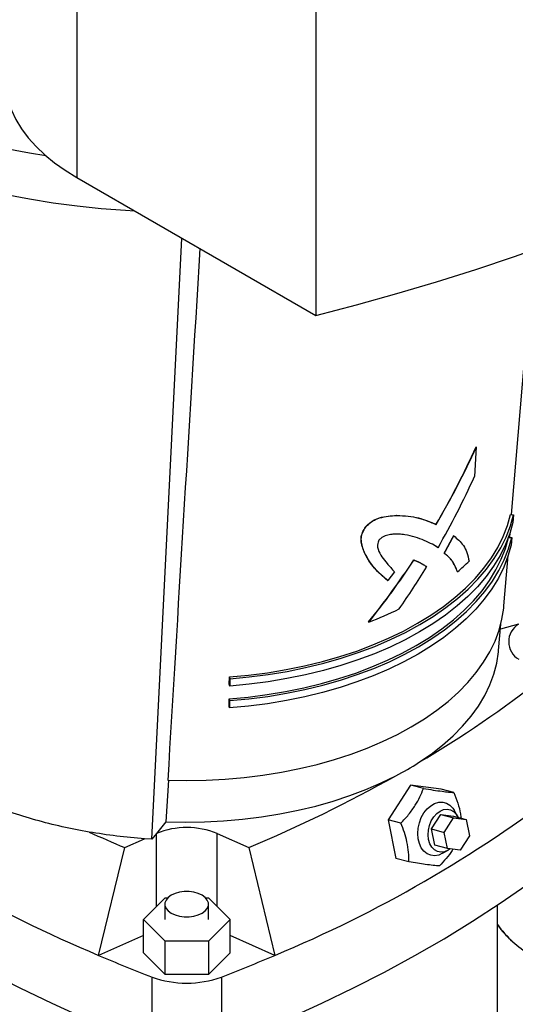
# Model space of a CAD drawing. Extents: x 0.4 to 10.6, y 0.4 to 8.1.
# Drawn here: x 2 to 2.2, y 4.8 to 5.2 of the extents above; entities that cross this region are included whole.
import ezdxf

# ---------------------------------------------------------------- set-up
doc = ezdxf.new("R2010")
doc.units = 0
doc.linetypes.add('SLD-SOLID', pattern=[0])
doc.layers.get('0').update_dxf_attribs({"linetype": 'CONTINUOUS'})

msp = doc.modelspace()

# ---------------------------------------------------------------- linework, layer by layer
at = {"color": 7, "linetype": 'SLD-SOLID'}
for p, q in [((2.053167669898106, 5.550879171695507), (2.053167669898106, 5.122248824248918)), ((2.153573120979979, 5.49291633855953), (2.153573120979979, 5.064285991112942)), ((2.053167669898106, 5.122248824248918), (2.153573120979979, 5.064285991112942)), ((2.084760655075429, 4.84438585814372), (2.097399490124431, 5.096714337949082)), ((2.23591724755174, 4.980674789919326), (2.245258865657069, 5.091910204144746)), ((2.2210752512479, 5.009095222227946), (2.220287866423175, 4.996654054228668)), ((2.2209951126218, 5.009141485272102), (2.2210752512479, 5.009095222227946)), ((2.187653820835337, 4.980295668108365), (2.187575794603413, 4.980340711851337)), ((2.235453372389915, 4.980710045066632), (2.236757529504909, 4.980610927340608)), ((2.236757529504909, 4.980610927340608), (2.2364901783937, 4.97741651878523)), ((2.17464470288973, 4.975689512791679), (2.174724545774169, 4.975643420605553)), ((2.204111205490304, 4.976555246450629), (2.204188769489242, 4.976510469710273)), ((2.211583893031721, 4.971774462208534), (2.211505463469809, 4.971819738626721)), ((2.234651319056747, 4.97112681940048), (2.235955476170825, 4.971027701674559)), ((2.235112459852784, 4.971091772068728), (2.235275708400837, 4.973035655843426)), ((2.235955476170825, 4.971027701674559), (2.235688125059615, 4.967833293119181)), ((2.20492461595742, 4.966830393328033), (2.202629515730118, 4.968239832334339)), ((2.202629515730118, 4.968239832334339), (2.20270703092876, 4.968195083762659)), ((2.205002276252023, 4.966785560994182), (2.20270703092876, 4.968195083762659)), ((2.20492461595742, 4.966830393328033), (2.205002276252023, 4.966785560994182)), ((2.17397737816782, 4.964856635211405), (2.174057251656576, 4.96481052533986)), ((2.194810717088141, 4.961620877661341), (2.194888191793655, 4.961576152466615)), ((2.207584695375353, 4.964485017455079), (2.207662626744376, 4.964440028636832)), ((2.232695690847533, 4.942314070137946), (2.234470395274248, 4.963446381457848)), ((2.197633772185448, 4.960398665922479), (2.197711195226205, 4.960353970552425)), ((2.200080787944789, 4.958677030219875), (2.200158235879605, 4.958632320455672)), ((2.183823303355474, 4.952984988280487), (2.183901577075065, 4.95293980182282)), ((2.186638487923663, 4.956658599571569), (2.183901577075065, 4.95293980182282)), ((2.213110634262363, 4.956758669171219), (2.213189607905151, 4.956713078664065)), ((2.175907732087415, 4.935566952821779), (2.175828436656022, 4.935612729099948)), ((2.230467597022087, 4.923623851148789), (2.231397932614844, 4.934701831843577)), ((2.238816031540113, 4.934609783304869), (2.231218443264494, 4.932564560547522)), ((2.117266110386738, 4.909441920943012), (2.117301307828241, 4.912502310037644)), ((2.117301307828241, 4.912502310037644), (2.117473003369676, 4.911749436160796)), ((2.117473003369676, 4.911749436160796), (2.117437805928152, 4.908689047066243)), ((2.117437805928152, 4.908689047066243), (2.117266110386738, 4.909441920943012)), ((2.117160518062228, 4.900260753659111), (2.117195715503732, 4.903321142753738)), ((2.117195715503732, 4.903321142753738), (2.117367411045046, 4.902568268877452)), ((2.117332213603523, 4.8995078797829), (2.117160518062228, 4.900260753659111)), ((2.117367411045046, 4.902568268877452), (2.117332213603523, 4.8995078797829)), ((2.091700349087555, 4.869134863403681), (2.090668930246148, 4.851700287992581)), ((2.193448836903605, 4.867135293348223), (2.183977273214287, 4.852575164807521)), ((2.198900186839532, 4.865675041851657), (2.193448836903605, 4.867135293348223)), ((2.206248352936699, 4.865431985466147), (2.193448836903605, 4.867135293348223)), ((2.211699702872145, 4.863971733969644), (2.206248352936699, 4.865431985466147)), ((2.202199762712314, 4.848700333837055), (2.206146247582863, 4.854767054062347)), ((2.206146247582863, 4.854767054062347), (2.211524300155557, 4.853326436709385)), ((2.206146247582863, 4.854767054062347), (2.211479379263319, 4.854057342444816)), ((2.211479379263319, 4.854057342444816), (2.216857431836014, 4.852616725091853)), ((2.213096434861039, 4.854265227569218), (2.211784027825231, 4.856538098421822)), ((2.090668930246148, 4.851700287992581), (2.086712570096642, 4.846802324047881)), ((2.189428623150572, 4.851114913311504), (2.183977273214287, 4.852575164807521)), ((2.183977273214287, 4.852575164807521), (2.187305225558061, 4.836311728384741)), ((2.207577815285008, 4.847259716484092), (2.211524300155557, 4.853326436709385)), ((2.211524300155557, 4.853326436709385), (2.216857431836014, 4.852616725091853)), ((2.216857431836014, 4.852616725091853), (2.218244078645919, 4.845840293249029)), ((2.086712570096642, 4.846802324047881), (2.084760655075429, 4.84438585814372)), ((2.112170348124063, 4.846755237273991), (2.125452514677932, 4.840871656660094)), ((2.202199762712314, 4.848700333837055), (2.207577815285008, 4.847259716484092)), ((2.203586409522219, 4.841923901994231), (2.202199762712314, 4.848700333837055)), ((2.208964462094913, 4.840483284641268), (2.207577815285008, 4.847259716484092)), ((2.218244078645919, 4.845840293249029), (2.214297593775369, 4.839773573023735)), ((2.073323397149879, 4.840871656660095), (2.08170516599377, 4.844584515738593)), ((2.084760655075429, 4.84438585814372), (2.081705176507588, 4.844584564895141)), ((2.208964462094913, 4.840483284641268), (2.203586409522219, 4.841923901994231)), ((2.062370093359271, 4.795621278504195), (2.073323397149879, 4.840871656660095)), ((2.125452514677932, 4.840871656660094), (2.136405818468544, 4.795621278504195)), ((2.206942159114942, 4.838462636245509), (2.209214977717118, 4.839775133766214)), ((2.214297593775369, 4.839773573023735), (2.208964462094913, 4.840483284641268)), ((2.192756575494221, 4.834851476889343), (2.187305225558061, 4.836311728384741)), ((2.081203695466987, 4.810670659572346), (2.090295825690447, 4.81976180464456)), ((2.090186013024284, 4.817097971632308), (2.090186013024284, 4.810670659572346)), ((2.090295825690447, 4.81976180464456), (2.091429038930428, 4.81976180464456)), ((2.107315690530211, 4.81976180464456), (2.108480086137364, 4.81976180464456)), ((2.108480086137364, 4.81976180464456), (2.117572216360824, 4.810670659572346)), ((2.108558716436354, 4.810670659572346), (2.108558716436354, 4.817097971632308)), ((2.229957588143633, 4.588931661597868), (2.229957588143633, 4.816721066793935)), ((2.090295825690446, 4.801579514500133), (2.081203695466987, 4.810670659572346)), ((2.081203695466989, 4.796740173280332), (2.081203695466987, 4.810670659572346)), ((2.117572216360824, 4.810670659572346), (2.108480086137366, 4.801579514500133)), ((2.117572216360826, 4.796740173280332), (2.117572216360824, 4.810670659572346)), ((2.081203695466988, 4.80396396987414), (2.062370093359271, 4.795621278504195)), ((2.136405818468544, 4.795621278504195), (2.117572216360825, 4.80396396987414)), ((2.090295825690448, 4.787649028208119), (2.090295825690446, 4.801579514500133)), ((2.108480086137366, 4.801579514500133), (2.090295825690446, 4.801579514500133)), ((2.108480086137366, 4.801579514500133), (2.108480086137368, 4.787649028208119)), ((2.090295825690448, 4.787649028208119), (2.081203695466989, 4.796740173280332)), ((2.117572216360826, 4.796740173280332), (2.108480086137368, 4.787649028208119)), ((2.108480086137368, 4.787649028208119), (2.090295825690448, 4.787649028208119)), ((2.084805701333754, 4.757582076352739), (2.084805701333756, 4.786514624805384)), ((2.113970210494059, 4.786514624805384), (2.113970210494057, 4.757582076352739))]:
    msp.add_line(p, q, dxfattribs=at)
at = {"color": 8, "linetype": 'SLD-SOLID'}
for p, q in [((2.180064076410102, 4.969620926670515), (2.18032301815207, 4.970112208657584)), ((2.086605563703749, 4.846669850401671), (2.08660556370375, 4.816071942505435)), ((2.112170348124064, 4.816071942505433), (2.112170348124063, 4.846755237273991))]:
    msp.add_line(p, q, dxfattribs=at)
at = {"color": 7, "linetype": 'SLD-SOLID', "flags": 128}
for points in [[(1.882285585906041, 5.302736240599095), (1.879424264101814, 5.297615146852268), (1.876682435826148, 5.291879913718796), (1.874389091130419, 5.286079442463445), (1.872548848505638, 5.280225414463382), (1.871165413955548, 5.27432961895193), (1.870241573533222, 5.268403929276621), (1.869779187730323, 5.262460278987853), (1.869779187730323, 5.256510637806311), (1.870241573533222, 5.250566987517544), (1.871165413955548, 5.244641297842235), (1.872548848505638, 5.238745502330782), (1.874389091130419, 5.232891474330719), (1.876682435826148, 5.227091003075369), (1.879424264101815, 5.221355769941898), (1.882609054280159, 5.215697324926576), (1.886230392617604, 5.210127063384624), (1.890280986220674, 5.204656203081481), (1.894752677732915, 5.199295761601723), (1.899636461762729, 5.194056534161107), (1.904922503019025, 5.18894907186645), (1.910600156118192, 5.183983660467097), (1.916657987022487, 5.179170299640798), (1.92308379606666, 5.174518682855681), (1.92986464252646, 5.170038177848904), (1.936986870679529, 5.16573780776127), (1.944436137306213, 5.161626232965833), (1.952197440574893, 5.157711733627052), (1.96025515025368, 5.154002193025644), (1.968593039187623, 5.150505081682702), (1.977194315978037, 5.147227442315067), (1.986041658798147, 5.144175875652231), (1.995117250276939, 5.141356527143341), (2.004402813380981, 5.138775074581086), (2.013879648221927, 5.136436716667382), (2.02352866971561, 5.134346162543871), (2.033330446016859, 5.132507622308342), (2.040191134841869, 5.131385041524872)], [(2.153573120979979, 5.064285991112942), (2.170704493103144, 5.068762608929375), (2.187637886275931, 5.073483589276173), (2.204362843411179, 5.078446016748109), (2.220869036139801, 5.083646826836133), (2.237146271188997, 5.089082807819838), (2.253184496677021, 5.094750602750834), (2.268973808320656, 5.100646711525806), (2.284504455551516, 5.106767493047967), (2.299766847537445, 5.113109167475607), (2.314751559105254, 5.11966781855629), (2.329449336561169, 5.126439396045312), (2.34385110340538, 5.133419718206897), (2.357947965937157, 5.140604474396598), (2.371731218747095, 5.1479892277233), (2.385192350093065, 5.155569417789185), (2.398323047156584, 5.163340363505985), (2.411115201176322, 5.171297265985729), (2.423560912455616, 5.179435211504284), (2.435652495240858, 5.187749174535767), (2.447382482467779, 5.196234020856036), (2.458743630372676, 5.204884510713278), (2.46972892296574, 5.213695302063787), (2.480331576363731, 5.222660953870898), (2.490545042979311, 5.231775929465058), (2.500363015564455, 5.24103459996295), (2.509779431105446, 5.250431247743579), (2.518788474567042, 5.259960069979129), (2.527384582483505, 5.269615182218464), (2.535562446394281, 5.279390622021029), (2.543317016122193, 5.289280352638897)], [(1.869721367671193, 5.240197092761986), (1.869779187730323, 5.237222272171216), (1.870241573533222, 5.231278621882448), (1.871165413955548, 5.225352932207138), (1.872548848505638, 5.219457136695686), (1.874389091130419, 5.213603108695624), (1.876682435826148, 5.207802637440273), (1.879424264101815, 5.202067404306801), (1.882609054280159, 5.196408959291479), (1.886230392617604, 5.190838697749528), (1.890280986220674, 5.185367837446385), (1.894752677732915, 5.180007395966626), (1.899636461762729, 5.174768168526012), (1.904922503019024, 5.169660706231354), (1.910600156118192, 5.164695294832002), (1.916657987022487, 5.159881934005702), (1.92308379606666, 5.155230317220585), (1.92986464252646, 5.150749812213808), (1.936986870679529, 5.146449442126174), (1.944436137306213, 5.142337867330737), (1.952197440574893, 5.138423367991956), (1.96025515025368, 5.134713827390548), (1.968593039187623, 5.131216716047605), (1.977194315978037, 5.127939076679972), (1.986041658798147, 5.124887510017135), (1.995117250276939, 5.122068161508245), (2.004402813380981, 5.11948670894599), (2.013879648221927, 5.117148351032285), (2.02352866971561, 5.115057796908776), (2.033330446016859, 5.113219256673246), (2.043265237652649, 5.111636432901055), (2.053313037274774, 5.110312513188634), (2.063453609951981, 5.109250163734092), (2.073666533920435, 5.108451523967851), (2.077463798869327, 5.10822296754259)], [(2.022725225108048, 5.164676332422383), (2.022785818058964, 5.162627812637242), (2.023270137856654, 5.158540324211839), (2.024236519329566, 5.154481444689211), (2.025680456761174, 5.150470098439349), (2.027595217848622, 5.146524988210182), (2.029971875091831, 5.142664507926734), (2.032799347417623, 5.138906656930161), (2.0360644518448, 5.135268956056503), (2.039751964949289, 5.131768365946463), (2.043844693842771, 5.128421207967074), (2.048323556333864, 5.125243088113947), (2.053167669898106, 5.122248824248918)], [(2.117301307828241, 4.912502310037644), (2.125360705771946, 4.913256244205224), (2.133328181241723, 4.914285509445236), (2.141175535835008, 4.915586462993333), (2.148874996279739, 4.91715450052886), (2.156399312729216, 4.918984072470421), (2.163721855204465, 4.921068703616888), (2.170816707842765, 4.923401016064373), (2.177658760618792, 4.925972755318018), (2.184223798213745, 4.928774819506216), (2.190488585717943, 4.931797291593853), (2.196430950863559, 4.935029474480579), (2.202029862496474, 4.938459928859859), (2.207265505009507, 4.942076513704849), (2.212119348473594, 4.945866429237785), (2.216574214218719, 4.949816262230813), (2.220614335632468, 4.95391203347795), (2.224225413961057, 4.958139247270122), (2.227394668915324, 4.962482942698236), (2.230110883902589, 4.966927746602654), (2.232364445724301, 4.971457927981722), (2.234147378598958, 4.976057453666753), (2.235453372389915, 4.980710045066632)], [(2.117473003369676, 4.911749436160796), (2.125609648871527, 4.912510596621686), (2.133653490842738, 4.913549727142833), (2.141576060605254, 4.91486315004479), (2.149349318686303, 4.916446216875506), (2.156945754055395, 4.918293324862061), (2.164338481491057, 4.920397936739951), (2.171501336732719, 4.922752603889698), (2.178408969080985, 4.925348992698927), (2.185036931118544, 4.92817791405659), (2.191361765234211, 4.931229355874974), (2.197361086643846, 4.934492518524369), (2.203013662614338, 4.937955853055002), (2.208299487610265, 4.941607102070956), (2.213199854097268, 4.945433343111408), (2.217697418751553, 4.949421034385668), (2.22177626384119, 4.953556062700127), (2.225421953561983, 4.957823793407532), (2.228621585128506, 4.96220912220176), (2.231363834439505, 4.96669652857482), (2.233638996156031, 4.97127013074686), (2.235439018050473, 4.975913741874799), (2.236757529504909, 4.980610927340608)], [(2.2364901783937, 4.97741651878523), (2.235174233049743, 4.972728475065443), (2.233377714389977, 4.968093901416204), (2.231106980633713, 4.963529200470185), (2.228370068337173, 4.959050527567346), (2.225176663950603, 4.954673733578137), (2.221538069536089, 4.950414308804259), (2.217467162767425, 4.946287328155567), (2.21297835135359, 4.942307397797103), (2.208087522047137, 4.938488603455124), (2.202811984417979, 4.934844460565048), (2.197170409591536, 4.931387866437774), (2.191182764168099, 4.928131054613657), (2.184870239557259, 4.925085551565699), (2.178255176977486, 4.922262135905176), (2.171360988386349, 4.9196708002341), (2.164212073621155, 4.917320715779504), (2.156833734043323, 4.915220199934743), (2.149252082992068, 4.913376686822656), (2.141493953364369, 4.911796700984808), (2.133586802648257, 4.910485834289899), (2.125558615745582, 4.909448726143085), (2.117437805928152, 4.908689047066243)], [(2.117195715503732, 4.903321142753738), (2.125207606394201, 4.904070632769176), (2.133128116658395, 4.905093830886197), (2.140929214112495, 4.906387115813151), (2.148583289197205, 4.907945910370084), (2.156063252693195, 4.909764697688247), (2.163342631594984, 4.911837040735336), (2.170395662803898, 4.914155605097371), (2.177197384308564, 4.916712184936567), (2.183723723530178, 4.919497732033351), (2.18995158251992, 4.922502387809724), (2.19585891970696, 4.925715518220625), (2.201424827907749, 4.929125751389839), (2.206629608320494, 4.932721017857206), (2.211454840242943, 4.936488593294734), (2.215883446266736, 4.940415143540392), (2.219899752717578, 4.944486771790241), (2.223489545127344, 4.948689067781843), (2.226640118541763, 4.953007158794912), (2.22934032248566, 4.957425762288679), (2.231580600426593, 4.961929239989697), (2.233353023597227, 4.966501653238647), (2.234651319056747, 4.97112681940048)], [(2.117367411045046, 4.902568268877452), (2.125456549493607, 4.903324985186195), (2.133453426259182, 4.904358048584344), (2.14132973888246, 4.905663802865151), (2.149057611603435, 4.907237626717261), (2.15660969401899, 4.909073950080407), (2.163959257881141, 4.911166273858906), (2.171080291693371, 4.913507192923189), (2.17794759277023, 4.916088422317952), (2.184536856434406, 4.918900826584184), (2.190824762035574, 4.921934452091282), (2.196789055486593, 4.925178562264833), (2.202408628024921, 4.928621675585378), (2.207663590920526, 4.932251606223687), (2.212535345865859, 4.936055507168706), (2.21700665079878, 4.940019915695569), (2.221061680925483, 4.944130801012715), (2.224686084727428, 4.948373613919523), (2.227867034754083, 4.95273333829868), (2.230593273021695, 4.95719454426106), (2.232855150857428, 4.961741442755023), (2.234644663047834, 4.966357941446851), (2.235955476170825, 4.971027701674559)], [(2.235688125059615, 4.967833293119181), (2.234379878047104, 4.963172674637497), (2.232593869091374, 4.958565213424366), (2.230336419215904, 4.954027216156424), (2.22761551796275, 4.949574743664265), (2.224440795116048, 4.945223554090128), (2.220823486620382, 4.940989047116847), (2.216776394814653, 4.936886209465468), (2.21231384312218, 4.932929561854401), (2.207451625357399, 4.929133107607854), (2.202206949828562, 4.925510283095424), (2.196598378434282, 4.922073910178238), (2.190645760969463, 4.918836150829965), (2.18437016487312, 4.915808464093292), (2.177793800666732, 4.9130015655242), (2.170939943347002, 4.91042538926759), (2.163832850011241, 4.90808905289846), (2.156497674006918, 4.90600082515309), (2.148960375909201, 4.904168096664412), (2.141247631641575, 4.902597353805169), (2.1333867380647, 4.901294155731411), (2.125405516367663, 4.900263114707594), (2.117332213603523, 4.8995078797829)], [(2.091423235481404, 4.869135029702642), (2.09947507731041, 4.86899772875995), (2.107526601770936, 4.869141098026791), (2.115548478524135, 4.869564615233227), (2.123511485232735, 4.870266737577865), (2.131386614013052, 4.871244907348014), (2.139145177105806, 4.872495561237006), (2.146758911380754, 4.874014143324712), (2.154200081294488, 4.875795121673994), (2.16144157992632, 4.877832008482606), (2.168457027724194, 4.880117383717165), (2.175220868600925, 4.882642922143071), (2.181708463030698, 4.885399423651927), (2.187896177806675, 4.888376846775973), (2.193761472132768, 4.891564345267453), (2.199282979735936, 4.894950307609654), (2.204440586699897, 4.898522399315697), (2.209215504736715, 4.90226760786098), (2.213590339629348, 4.9061722900856), (2.217549154595832, 4.910222221894069), (2.221077528344279, 4.914402650071288), (2.224162607607195, 4.918698346026006), (2.226793153963758, 4.923093661265995), (2.228959584779478, 4.927572584402861), (2.230654008114112, 4.932118799478808), (2.231870251470663, 4.936715745402913), (2.23260388428074, 4.941346676280377), (2.232695690847533, 4.942314070137946)], [(2.196836258073783, 4.876549915920913), (2.202060053269265, 4.880107520901951), (2.206894759533396, 4.883843939112326), (2.211322055133766, 4.887745010921466), (2.215325162272333, 4.891795952723109), (2.218888910667019, 4.895981412959655), (2.22199979504141, 4.900285530298837), (2.224646026304724, 4.904691993742253), (2.226817576228054, 4.909184104437962), (2.228506215447623, 4.913744838962899), (2.229705544650996, 4.918356913835301), (2.230411018828085, 4.923002851012643), (2.230467597022087, 4.923623851148789)], [(2.090668930246148, 4.851700287992581), (2.098742514668126, 4.851533812839538), (2.106818545071545, 4.851654434605568), (2.114866416315182, 4.852061696179196), (2.122855629970519, 4.85275405419105), (2.130755909899409, 4.853728884862654), (2.138537316989336, 4.854982493949573), (2.146170362611481, 4.856510130741222), (2.153626120371618, 4.858306006064279), (2.160876335730355, 4.860363314221496), (2.167893533077289, 4.862674258782755), (2.174651119853321, 4.86523008213062), (2.181123487326529, 4.868021098648448), (2.18728610763964, 4.871036731426713)], [(2.206941082061504, 4.838462014368212), (2.205267028385314, 4.83773018269004), (2.203575650477702, 4.837447904133571), (2.201936193548936, 4.837626735216074), (2.200415777158307, 4.83825935457202), (2.199076647331488, 4.839319862690648), (2.197973628200931, 4.840764842244975), (2.197151877499441, 4.84253513560227), (2.196645037797286, 4.844558266744484), (2.196473859171426, 4.846751408444947), (2.196645349694915, 4.84902477322476), (2.197152488525573, 4.851285289262728), (2.197974513340085, 4.853440410766655), (2.199077770345963, 4.855401906808958), (2.200417092071758, 4.857089473511198), (2.201937646528652, 4.858434021694301), (2.203577182038523, 4.859380505397678), (2.205268575824959, 4.859890175467303), (2.206942582027614, 4.859942165950643), (2.208530666635863, 4.859534348351199), (2.209967813279253, 4.858683418769412), (2.211195185005345, 4.857424214362339), (2.211784027825231, 4.856538098421822)], [(2.21005286189079, 4.840338444793701), (2.209214114302286, 4.839774635246284), (2.207726526349719, 4.839146194602052), (2.206229228882318, 4.838961250489668), (2.204797302647266, 4.839229076779185), (2.203502550405194, 4.839936243542102), (2.202409896439932, 4.841047290484055), (2.201574130983826, 4.842506505072047), (2.201037162806697, 4.844240716193485), (2.20082591773513, 4.846162963261307), (2.200950988479095, 4.848176856780927), (2.201406103469241, 4.850181411721984), (2.202168441339567, 4.85207611132944), (2.203199775286008, 4.853765947453403), (2.204448389918016, 4.855166184654474), (2.20585167448418, 4.856206609192512), (2.207339262436747, 4.856835049836744), (2.208836559904149, 4.857019993949129), (2.210268486139201, 4.856752167659611), (2.211563238381273, 4.856045000896694), (2.212655892346534, 4.854933953954742), (2.213470266168692, 4.853524044157949)], [(1.925506888167352, 4.849543323743513), (1.935414494831337, 4.841257409036906), (1.945751055477984, 4.833148006816868), (1.956507140287549, 4.82522251511489), (1.967672936717507, 4.817488164184892), (1.97923825845432, 4.80995200990722), (1.991192554706192, 4.80262092735172), (2.003524919828327, 4.795501604505759), (2.01622410327191, 4.788600536172923), (2.029278519847739, 4.781924018047945), (2.042676260295143, 4.775478140973282), (2.056405102146543, 4.76926878538257), (2.070452520877735, 4.763301615936033), (2.084805701333754, 4.757582076352739)], [(2.113970210494057, 4.757582076352739), (2.128323390950077, 4.763301615936033), (2.142370809681269, 4.76926878538257), (2.156099651532668, 4.775478140973282), (2.169497391980074, 4.781924018047945), (2.182551808555903, 4.788600536172924), (2.195250991999485, 4.79550160450576), (2.207583357121619, 4.80262092735172), (2.219537653373492, 4.80995200990722), (2.231102975110305, 4.817488164184892), (2.242268771540263, 4.825222515114891), (2.253024856349828, 4.83314800681687), (2.263361416996476, 4.841257409036908), (2.273269023660461, 4.849543323743514)], [(2.105868096316021, 4.813348065606877), (2.107150671022441, 4.814276516171084), (2.108043208971995, 4.815346446293488), (2.10850095458498, 4.816504205210114), (2.10850095458498, 4.817691738054502), (2.108043208971995, 4.818849496971128), (2.107150671022441, 4.819919427093533), (2.105868096316021, 4.82084787765774), (2.104259798504081, 4.821588292275588), (2.102406424354578, 4.822103543466436), (2.100400909786386, 4.822367794384073), (2.098343819674252, 4.822367794384073), (2.096338305106059, 4.822103543466436), (2.094484930956557, 4.821588292275588), (2.092876633144617, 4.82084787765774), (2.091594058438197, 4.819919427093533), (2.090701520488642, 4.818849496971128), (2.090243774875658, 4.817691738054502), (2.090243774875658, 4.816504205210114), (2.090701520488643, 4.815346446293488), (2.091594058438197, 4.814276516171084), (2.092876633144617, 4.813348065606876), (2.094484930956557, 4.812607650989029), (2.09633830510606, 4.812092399798181), (2.098343819674252, 4.811828148880545), (2.100400909786386, 4.811828148880544), (2.102406424354579, 4.812092399798181), (2.104259798504081, 4.812607650989029), (2.105868096316021, 4.813348065606877)]]:
    msp.add_lwpolyline(points, dxfattribs=at)
at = {"color": 7, "linetype": 'SLD-SOLID'}
for centre, radius, start, end in [((2.119291980051559, 5.083620455486654), 0.1585092521902859, 290.926885347686, 295.9463103678445), ((2.243234506133126, 4.9272858483249), 0.008553533849814488, 121.102263035566, 239.5337148038266), ((1.960390984111662, 5.278762436680632), 0.4665632641292173, 300.4496330312099, 308.2268420621102), ((2.130282378493867, 4.980808947026774), 0.1236905997005062, 297.4424483096591, 302.5521751576474), ((1.894006257553978, 5.393756615893945), 0.599373963468304, 292.7149450958927, 299.2952592560503), ((2.271004264659136, 5.296853734105633), 0.5429200603976875, 232.6045228085865, 247.4008537241152), ((1.927771647168647, 5.296853734105681), 0.5429200603977439, 292.5991462758874, 307.3954771914147), ((2.099384151298247, 4.815794930223183), 0.03349667807333723, 67.5600229041894, 112.228028485417), ((2.3234232282129, 5.435445134610688), 0.6450329806916969, 245.7354464764471, 247.1865580776744), ((2.264784870858604, 4.832541046009682), 0.04217705547161686, 227.6736161371965, 239.9759773447091), ((2.332387673383153, 5.428660036637699), 0.688220577156163, 246.8997191328351, 248.9156366203791), ((1.866388238443775, 5.428660036639886), 0.6882205771585234, 291.0843633796259, 293.100280867163), ((2.099387955913907, 4.826436858333248), 0.04250208087251379, 249.9344447034744, 290.0655552965278)]:
    msp.add_arc(centre, radius, start, end, dxfattribs=at)
at = {"color": 8, "linetype": 'SLD-SOLID'}
msp.add_arc((2.267332700756364, 4.83531863224448), 0.04594617452365659, 215.5651892901949, 227.6569456021954, dxfattribs=at)
at = {"color": 7, "linetype": 'SLD-SOLID'}
for centre, major_axis, ratio, start_param, end_param in [((2.937660301809021, 14.6842809008993), (0.8801691456796863, 10.79115293953207), 0.01013579015578141, 2.666492760054686, 2.71383403774507), ((2.106198526243098, 5.036149157011873), (0.0995012488940623, 0.1722448472369793), 0.5761260704373972, 4.699188541955116, 4.88434147304415), ((2.106189332608238, 5.036169234748161), (0.099594715969455, 0.1724066464334246), 0.5761260704372707, 4.699136835070413, 4.884113449839272), ((2.106131960632723, 5.023188141195536), (0.09884402550889473, 0.1709860320051089), 0.5763321869589179, 4.71568810478899, 4.886226543996059), ((2.10610763322986, 5.014886374968734), (0.09826030514498332, 0.1699762792324426), 0.5763321869590365, 4.748823508080594, 4.791234611880178), ((2.106098435015934, 5.014906439544487), (0.09835378807922979, 0.1701379913429975), 0.5763321869589098, 4.748724125273734, 4.791094621691846), ((2.106198526243098, 5.036149157011873), (0.09950124889406234, 0.1722448472369775), 0.5761260704373997, 4.446729364356162, 4.610615913917751), ((2.106189332608238, 5.036169234748161), (0.099594715969455, 0.1724066464334246), 0.5761260704372707, 4.446918292445161, 4.610647332616292), ((2.099371715463075, 5.002063320560385), (0.1382940563883057, -1.160796912458295e-05), 0.577231739966285, 5.679133709100133, 5.743869794158172), ((2.106131960632723, 5.023188141195536), (0.0988440255088956, 0.1709860320051071), 0.5763321869589211, 4.561013505854515, 4.667658078382999)]:
    msp.add_ellipse(centre, major_axis=major_axis, ratio=ratio, start_param=start_param, end_param=end_param, dxfattribs=at)
for points, knots in [([(2.17464470288973, 4.975689512791679), (2.175106286419505, 4.976110678825747), (2.176026284114224, 4.976950119047164), (2.177457683125142, 4.978062627795268), (2.178935480341454, 4.978825548052624), (2.181174679003905, 4.979612056637083), (2.184124091012566, 4.980115258158277), (2.186415559143452, 4.980264929165373), (2.187575794603413, 4.980340711851337)], [0, 0, 0, 0, 0.1121826491635556, 0.2235950201000874, 0.3258697954522519, 0.4286190255444627, 0.7106935685577607, 1, 1, 1, 1]), ([(2.174724545774169, 4.975643420605553), (2.175186068299133, 4.976064651775445), (2.176105943574617, 4.976904221065108), (2.177537143613902, 4.978016875882228), (2.179014698762662, 4.978779902755959), (2.181253538057801, 4.979566586822657), (2.184202523001473, 4.980070007311077), (2.186493722878764, 4.980219815880475), (2.187653820835337, 4.980295668108365)], [0, 0, 0, 0, 0.1121857948432861, 0.2236010884731749, 0.3258715026501379, 0.4286163440217977, 0.7106926295304551, 0.9999999999999999, 0.9999999999999999, 0.9999999999999999, 0.9999999999999999]), ([(2.187575794603413, 4.980340711851337), (2.189219933708072, 4.980269982199101), (2.19251057147637, 4.980128421388141), (2.196838153073443, 4.979354206895567), (2.200672385067791, 4.978053970063897), (2.202963278231233, 4.977055541749047), (2.204111205490304, 4.976555246450629)], [0, 0, 0, 0, 0.2507951833681522, 0.5019502912861266, 0.7504358360623604, 1, 1, 1, 1]), ([(2.187653820835337, 4.980295668108365), (2.189297821606883, 4.980225021537954), (2.192588182602544, 4.980083627005917), (2.196915588472688, 4.979309506527935), (2.200749790038202, 4.978009285155524), (2.203040789895238, 4.97701079533618), (2.204188769489242, 4.976510469710273)], [0, 0, 0, 0, 0.2507953894352535, 0.5019507177685663, 0.7504362948542713, 1, 1, 1, 1]), ([(2.17397737816782, 4.964856635211405), (2.17368918227687, 4.965664988468046), (2.173125331449397, 4.967246519180181), (2.172614852452591, 4.96959803775239), (2.172695429981332, 4.972030073652137), (2.173667471589201, 4.974069785969104), (2.174387846543523, 4.975263782349691), (2.17464470288973, 4.975689512791679)], [0, 0, 0, 0, 0.2584819343647928, 0.505715928489295, 0.6981305376055505, 0.892365653918383, 0.9999999999999999, 0.9999999999999999, 0.9999999999999999, 0.9999999999999999]), ([(2.174057251656576, 4.96481052533986), (2.173769117774059, 4.965618843541291), (2.173205373077396, 4.96720034827545), (2.172695008186561, 4.969551844163474), (2.172775650542535, 4.971983947264155), (2.173747551909862, 4.974023706705474), (2.174467772345711, 4.975217727562395), (2.174724545774168, 4.975643420605553)], [0, 0, 0, 0, 0.2584832039133824, 0.5057320371676991, 0.6981476899691557, 0.892383430576956, 0.9999999999999999, 0.9999999999999999, 0.9999999999999999, 0.9999999999999999]), ([(2.180302468892601, 4.970092372480186), (2.180113901786898, 4.969759661378945), (2.179695582055877, 4.969021570724905), (2.179472251247059, 4.967596498007451), (2.179879691619835, 4.965380148485577), (2.181318264113155, 4.962812841142881), (2.183844984772282, 4.959849546541346), (2.18561094948309, 4.957832330366056), (2.186638487923663, 4.956658599571569)], [0, 0, 0, 0, 0.04941282399109135, 0.1096180543469414, 0.2137469746126841, 0.4443658049821433, 0.676700507783113, 1, 1, 1, 1]), ([(2.20270703092876, 4.968195083762659), (2.201560280915617, 4.968745549590283), (2.199262692552956, 4.969848443739045), (2.195388881157156, 4.971224354396883), (2.191821645471381, 4.972115129009043), (2.188656626055586, 4.972503494851464), (2.186295258215568, 4.972524655964456), (2.183975458858366, 4.972181980773788), (2.182055839797525, 4.971483280624343), (2.180818550410988, 4.970599717903046), (2.180379933173434, 4.970168525465549), (2.180302468892601, 4.970092372480186)], [0, 0, 0, 0, 0.199098247773341, 0.3989063107626981, 0.5981427582434834, 0.6991653889540808, 0.8011541763428115, 0.8752087568971564, 0.9499590470893367, 0.9911622569805337, 0.9999999999999999, 0.9999999999999999, 0.9999999999999999, 0.9999999999999999]), ([(2.21158389303172, 4.971774462208534), (2.212321897611908, 4.971158622431641), (2.213799926260148, 4.969925257683766), (2.215736133336425, 4.967797287240082), (2.217198169741287, 4.964890939127348), (2.217752738728926, 4.962344492672135), (2.218032927750368, 4.961057932557263)], [0, 0, 0, 0, 0.2448000526851086, 0.4902699802585652, 0.7424653043815205, 1, 1, 1, 1]), ([(2.183823303355474, 4.952984988280487), (2.182875093006182, 4.953800240361403), (2.18097827610644, 4.955431085168973), (2.178245423741945, 4.958133577044725), (2.175864017920497, 4.961262280063343), (2.174608065525542, 4.963655073361649), (2.17397737816782, 4.964856635211405)], [0, 0, 0, 0, 0.250744838985148, 0.5015944494432992, 0.7497213421324964, 1, 1, 1, 1]), ([(2.183901577075065, 4.95293980182282), (2.182953486468237, 4.95375498553227), (2.18105690904878, 4.95538569361536), (2.178324481937293, 4.958087944725543), (2.175943503205872, 4.961216405738361), (2.174687809206221, 4.963609042298058), (2.174057251656576, 4.96481052533986)], [0, 0, 0, 0, 0.2507457263581322, 0.5015962390217624, 0.7497222616789585, 1, 1, 1, 1]), ([(2.194810717088141, 4.961620877661341), (2.194999489044471, 4.961554475221196), (2.195590378369597, 4.961346623939648), (2.196524845146118, 4.960920297528395), (2.197264065783765, 4.960572573255592), (2.197633772185448, 4.960398665922479)], [0, 0, 0, 0, 0.1900613678332805, 0.5949254092307574, 1, 1, 1, 1]), ([(2.194888191793655, 4.961576152466615), (2.195076957915019, 4.961509753378948), (2.195667829197741, 4.961301912513129), (2.196602275973735, 4.960875597635485), (2.197341491442617, 4.960527876367298), (2.197711195226205, 4.960353970552425)], [0, 0, 0, 0, 0.1900612965840368, 0.5949254097981511, 1, 1, 1, 1]), ([(2.213110634262363, 4.956758669171219), (2.212795439290593, 4.957563319336904), (2.212163799808212, 4.959175809572058), (2.210945056010685, 4.961300909476146), (2.209406669676925, 4.963036784937182), (2.208193289154282, 4.964001264583223), (2.207584695375353, 4.964485017455079)], [0, 0, 0, 0, 0.2464678870927399, 0.4939128557533766, 0.7461624924441866, 1, 1, 1, 1]), ([(2.213189607905151, 4.956713078664065), (2.212874328171316, 4.957517777654869), (2.212242518801314, 4.959130365803923), (2.211023508944625, 4.961255620148057), (2.209484841564047, 4.962991658006751), (2.208271300867203, 4.963956229628463), (2.207662626744376, 4.964440028636832)], [0, 0, 0, 0, 0.2464678180322843, 0.4939127388307765, 0.7461624314978311, 1, 1, 1, 1]), ([(2.197633772185448, 4.960398665922479), (2.198068795926723, 4.960145970695384), (2.198721916789752, 4.959766587895907), (2.199569595062717, 4.959244871379142), (2.199909985416334, 4.958866760376857), (2.200080787944789, 4.958677030219875)], [0, 0, 0, 0, 0.4984345071882054, 0.7483223203961749, 1, 1, 1, 1]), ([(2.197711195226205, 4.960353970552425), (2.198146218943138, 4.960101275337502), (2.198799339728776, 4.959721892580026), (2.199647030869809, 4.959200168685587), (2.199987429304643, 4.958822052968835), (2.200158235879605, 4.958632320455672)], [0, 0, 0, 0, 0.4984345665672982, 0.7483223627462596, 1, 1, 1, 1]), ([(2.058346641402372, 4.847395850512541), (2.05455174291535, 4.848103068641569), (2.046935607765583, 4.849522413287931), (2.035856012820058, 4.852358932029037), (2.025076731253261, 4.855725775868443), (2.014865368588768, 4.85961428370311), (2.005324648564512, 4.863950452277946), (1.996464337347926, 4.868718689004747), (1.988230673854225, 4.873961934993994), (1.980938151296256, 4.879494552541105), (1.974597515899439, 4.885222021426147), (1.969221751106389, 4.891073707568642), (1.964560251752126, 4.897199412532674), (1.962185779844311, 4.901453380372184), (1.960987726664622, 4.903599743813941)], [0, 0, 0, 0, 0.08332942350250336, 0.167237187903108, 0.252970877165912, 0.3393360479282826, 0.4226653064538874, 0.5065736302406207, 0.5923066046357593, 0.6786712806643025, 0.7580631323884603, 0.8382171774151587, 0.9183715653241495, 1, 1, 1, 1]), ([(2.189428623150572, 4.851114913311504), (2.190523515411065, 4.852304371977618), (2.192736346970937, 4.854708326933292), (2.195399437167406, 4.858435320740287), (2.197457976752871, 4.862133560077824), (2.198416585881802, 4.864487514463346), (2.198900186839532, 4.865675041851657)], [0, 0, 0, 0, 0.264284593308193, 0.5341322703265855, 0.7649781611230891, 1, 1, 1, 1]), ([(2.198900186839532, 4.865675041851657), (2.200283693059146, 4.865454067228251), (2.20307982774427, 4.865007466555065), (2.206607224743241, 4.864510662277361), (2.209492952654887, 4.864166498551504), (2.210959736810052, 4.864037042303839), (2.211699702872145, 4.863971733969644)], [0, 0, 0, 0, 0.2642845933082624, 0.5341322703266295, 0.7649781611231294, 1, 1, 1, 1]), ([(2.211699702872145, 4.863971733969644), (2.212256291212209, 4.862490266231658), (2.213381183851598, 4.859496146459477), (2.214352559192175, 4.85584918912275), (2.214592969319465, 4.853807169400676), (2.214663946855529, 4.853204293265209)], [0, 0, 0, 0, 0.4083665033639499, 0.8253289563222659, 1, 1, 1, 1]), ([(2.192756575494221, 4.834851476889343), (2.192741440142118, 4.836188653545237), (2.192710850844878, 4.838891153884362), (2.192049762196359, 4.843060515982221), (2.190926882955003, 4.84718212568366), (2.189931018663579, 4.849796173496157), (2.189428623150572, 4.851114913311504)], [0, 0, 0, 0, 0.2642845933079646, 0.5341322703264385, 0.7649781611230237, 0.9999999999999999, 0.9999999999999999, 0.9999999999999999, 0.9999999999999999]), ([(2.081705176507588, 4.844584564895141), (2.077775214673728, 4.844912433655316), (2.069888311223326, 4.845570422044319), (2.062202628489403, 4.846785988273285), (2.058346641402372, 4.847395850512541)], [0, 0, 0, 0, 0.4982895833038424, 1, 1, 1, 1]), ([(2.211207132950359, 4.840184839064489), (2.211108084181395, 4.840013003256025), (2.210344449956645, 4.838688204313517), (2.208435389892605, 4.836302645011388), (2.206521576001294, 4.834205925870039), (2.205556091527181, 4.833148169007297)], [0, 0, 0, 0, 0.06877231570401127, 0.5302124855858095, 1, 1, 1, 1]), ([(2.205556091527181, 4.833148169007297), (2.204719542521499, 4.833222630363459), (2.203028835492314, 4.833373120457179), (2.199907874801145, 4.833761052761228), (2.196430765059149, 4.834263629763174), (2.193988602373602, 4.834654360369465), (2.192756575494221, 4.834851476889343)], [0, 0, 0, 0, 0.2642845933366147, 0.5341322703445532, 0.7649781611320985, 1, 1, 1, 1]), ([(2.229957588143634, 4.80841255474486), (2.230223509998976, 4.808038392595948), (2.231314655722741, 4.806503109126097), (2.233343190104423, 4.804195193606576), (2.235219360027282, 4.802423503291835), (2.236097708765836, 4.801594067783835)], [0, 0, 0, 0, 0.1463068323407854, 0.6003345391108563, 1, 1, 1, 1])]:
    msp.add_open_spline(points, degree=3, knots=knots, dxfattribs=at)

doc.saveas('drawing.dxf')
